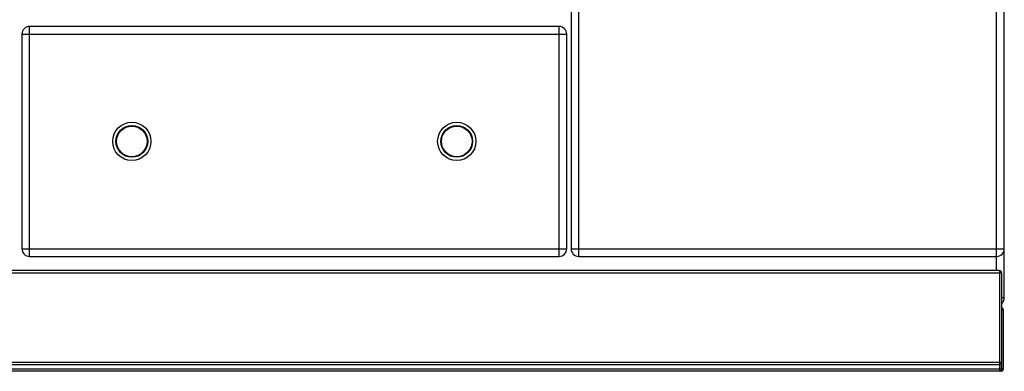
# Model space of a CAD drawing. Units: millimetres. Extents: x -311 to 2063, y 671 to 2651.
# Drawn here: x 191 to 1091, y 1699 to 2020 of the extents above; entities that cross this region are included whole.
import ezdxf

# ---------------------------------------------------------------- set-up
doc = ezdxf.new("R2010")
doc.units = ezdxf.units.MM
doc.layers.add('AXES', color=7, linetype='Continuous')

msp = doc.modelspace()

# ---------------------------------------------------------------- linework, layer by layer
at = {"color": 7, "linetype": 'Continuous'}
for p, q in [((1091.45, 1766.26), (1091.45, 2567.26)), ((695.45, 2397.26), (695.45, 1811.26)), ((193.45, 2007.26), (193.45, 1811.26)), ((684.45, 2014.26), (200.45, 2014.26)), ((691.45, 1811.26), (691.45, 2007.26)), ((200.45, 1804.26), (684.45, 1804.26)), ((702.45, 1804.26), (1084.45, 1804.26)), ((1086.95, 1791.26), (-304.05, 1791.26)), ((1088.95, 1789.26), (1088.95, 1699.33)), ((1090.45, 1755.26), (1090.45, 1701.26)), ((1086.95, 1705.26), (-304.05, 1705.26)), ((1086.95, 1699.26), (-304.05, 1699.26)), ((1088.45, 1699.26), (1086.95, 1699.26))]:
    msp.add_line(p, q, dxfattribs=at)
at = {"color": 9, "linetype": 'Continuous', "true_color": 0xbdbabd}
for p, q in [((1084.45, 1791.26), (1084.45, 2417.76)), ((702.45, 1804.26), (702.45, 2404.26)), ((193.45, 2007.26), (691.45, 2007.26)), ((200.45, 1804.26), (200.45, 2014.26)), ((684.45, 1804.26), (684.45, 2014.26)), ((193.45, 1811.26), (691.45, 1811.26)), ((695.45, 1811.26), (1091.45, 1811.26)), ((1086.95, 1791.26), (1086.95, 1699.26)), ((-306.05, 1789.26), (1088.95, 1789.26)), ((1091.45, 1766.26), (1088.95, 1766.26)), ((1088.95, 1755.26), (1090.45, 1755.26)), ((1090.45, 1701.26), (-307.55, 1701.26)), ((1088.95, 1707.26), (-306.05, 1707.26)), ((1088.45, 1706.03), (1088.45, 1699.26))]:
    msp.add_line(p, q, dxfattribs=at)
at = {"color": 7, "linetype": 'Continuous'}
for centre in [(293.95, 1909.26), (590.95, 1909.26)]:
    msp.add_circle(centre, 17.5, dxfattribs=at)
at = {"color": 9, "linetype": 'Continuous', "true_color": 0xbdbabd}
for centre in [(293.95, 1909.26), (590.95, 1909.26)]:
    msp.add_circle(centre, 14.5, dxfattribs=at)
at = {"color": 7, "linetype": 'Continuous'}
for centre, radius, start, end in [((200.45, 2007.26), 7, 90, 180), ((684.45, 2007.26), 7, 0, 90), ((200.45, 1811.26), 7, 180, 270), ((684.45, 1811.26), 7, 270, 0), ((702.45, 1811.26), 7, 180, 270), ((1084.45, 1811.26), 7, 270, 0), ((1086.95, 1789.26), 2, 0, 90), ((1084.45, 1766.26), 7, 310.54404, 0), ((1088.45, 1755.26), 2, 0, 74.97878), ((1086.95, 1707.26), 2, 270, 0), ((1088.45, 1701.26), 2, 284.47751, 0), ((1088.45, 1701.26), 2, 270, 284.47751)]:
    msp.add_arc(centre, radius, start, end, dxfattribs=at)
at = {"layer": 'AXES', "color": 7, "linetype": 'Continuous'}
for centre in [(293.95, 1909.26), (590.95, 1909.26)]:
    msp.add_circle(centre, 14, dxfattribs=at)

doc.saveas('drawing.dxf')
